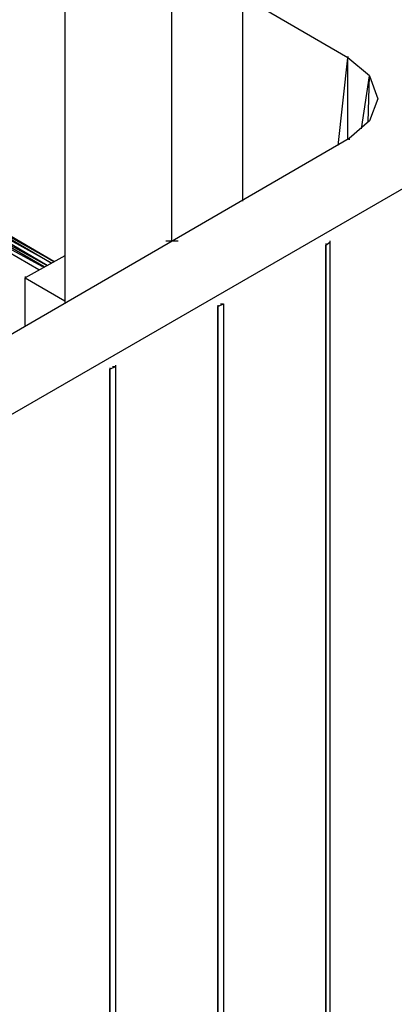
# Model space of a CAD drawing. Units: inches. Extents: x 27 to 113, y -1 to 111.
# Drawn here: x 43 to 43, y 21 to 23 of the extents above; entities that cross this region are included whole.
import ezdxf

# ---------------------------------------------------------------- set-up
doc = ezdxf.new("R2010")
doc.units = ezdxf.units.IN
doc.header["$MEASUREMENT"] = 0
doc.layers.add('drywall', color=7, linetype='Continuous')

msp = doc.modelspace()

# ---------------------------------------------------------------- linework, layer by layer
at = {"layer": 'drywall'}
for p, q in [((34.2265, 17.6055), (44.7259, 23.6676)), ((42.6165, 23.5852), (42.6165, 22.635)), ((42.8636, 23.4427), (42.8636, 22.7807)), ((43.0282, 23.3477), (43.0282, 22.8726)), ((43.2721, 23.2051), (43.0282, 23.3477)), ((43.25, 23.0024), (43.2721, 23.2051)), ((43.2721, 23.2083), (43.2721, 23.2051)), ((43.3228, 23.164), (43.2721, 23.2051)), ((43.2721, 23.0151), (43.2721, 23.2051)), ((43.3038, 23.0404), (43.3228, 23.164)), ((43.3196, 23.0563), (43.3228, 23.164)), ((43.3228, 23.164), (43.3418, 23.1101)), ((43.3418, 23.1101), (43.3228, 23.0594)), ((43.3228, 23.0594), (43.2753, 23.0183)), ((43.2753, 23.0183), (42.3536, 22.483)), ((43.2753, 23.0183), (43.2753, 23.0151)), ((42.5912, 22.7332), (42.2966, 22.9043)), ((42.2966, 22.9043), (42.5912, 22.7332)), ((42.5912, 22.7332), (42.2966, 22.9043)), ((42.5912, 22.7332), (42.2966, 22.9043)), ((42.2776, 22.8884), (42.5753, 22.7237)), ((42.569, 22.7206), (42.2776, 22.8884)), ((42.5848, 22.7301), (42.2808, 22.8979)), ((42.5753, 22.7237), (42.2808, 22.8979)), ((42.2903, 22.9011), (42.5912, 22.7332)), ((42.2903, 22.9011), (42.5848, 22.7301)), ((42.2744, 22.8789), (42.5563, 22.7142)), ((42.5658, 22.7206), (42.2744, 22.8789)), ((42.5912, 22.7332), (42.4391, 22.8219)), ((42.4391, 22.8219), (42.5912, 22.7332)), ((42.8509, 22.7807), (42.8794, 22.7807)), ((43.2214, 22.7712), (43.2309, 22.7776)), ((43.2214, 22.7744), (43.2214, 22.7712)), ((43.2214, 22.7744), (43.2214, 22.7712)), ((43.2214, 22.7744), (43.2214, 22.7712)), ((43.2214, 22.7712), (43.2214, 20.7759)), ((43.2214, 20.7759), (43.2214, 22.7712)), ((43.2309, 22.7807), (43.2309, 22.7776)), ((43.2309, 22.7776), (43.2309, 20.7822)), ((42.6165, 22.7459), (42.5247, 22.6952)), ((42.5247, 22.6984), (42.5247, 22.6952)), ((42.5247, 22.5844), (42.5247, 22.6952)), ((42.5247, 22.6952), (42.6165, 22.6414)), ((42.9712, 22.6287), (42.9839, 22.635)), ((42.9712, 22.6319), (42.9712, 22.6287)), ((42.9712, 22.6319), (42.9712, 22.6287)), ((42.9776, 22.635), (42.9839, 22.635)), ((42.9839, 22.635), (42.9839, 20.6397)), ((42.9839, 22.635), (42.9839, 22.6319)), ((42.9712, 22.6287), (42.9712, 20.6334)), ((42.9712, 20.6334), (42.9712, 22.6287)), ((42.9712, 22.6287), (42.9712, 22.6255)), ((42.721, 22.483), (42.7337, 22.4893)), ((42.721, 22.4862), (42.721, 22.483)), ((42.721, 22.4862), (42.721, 22.483)), ((42.721, 22.4862), (42.721, 22.483)), ((42.721, 22.483), (42.721, 20.4877)), ((42.721, 20.4877), (42.721, 22.483)), ((42.7274, 22.4893), (42.7337, 22.4893)), ((42.7337, 22.4925), (42.7337, 22.4893)), ((42.7337, 22.4893), (42.7337, 20.494))]:
    msp.add_line(p, q, dxfattribs=at)

doc.saveas('drawing.dxf')
